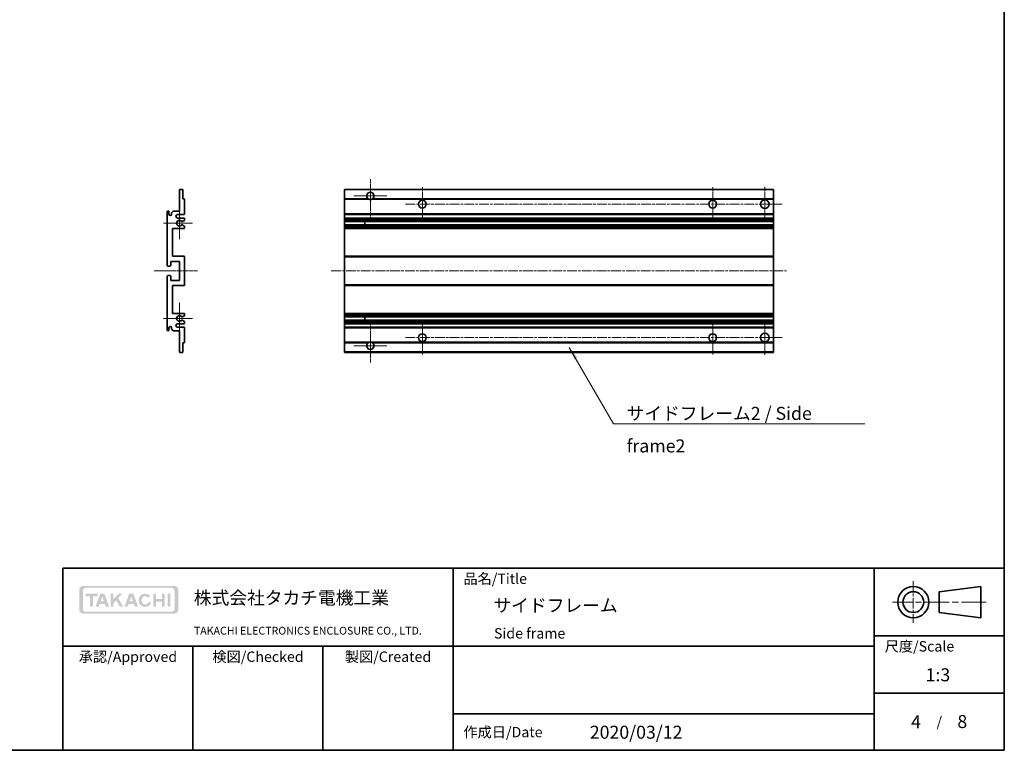
# Model space of a CAD drawing. Units: millimetres. Extents: x 3 to 8284, y 8 to 1132.
# Drawn here: x 4157 to 4725, y 8 to 429 of the extents above; entities that cross this region are included whole.
import ezdxf
from ezdxf.enums import TextEntityAlignment as Align

# ---------------------------------------------------------------- set-up
doc = ezdxf.new("R2010")
doc.units = ezdxf.units.MM
doc.linetypes.add('CHAIN', pattern=[0.35429999999999995, 0.2362, -0.0295, 0.0591, -0.0295])
for name, color, linetype, lineweight in [('Border (ISO)', 7, 'Continuous', 35), ('Center Mark (ISO)', 131, 'Continuous', 18), ('Centerline (ISO)', 131, 'Continuous', 18), ('Hatch (ISO)', 1, 'Continuous', 18), ('Symbol (ISO)', 7, 'Continuous', 18), ('Symbol (ISO) @ 1', 7, 'Continuous', 18), ('Title (ISO)', 7, 'Continuous', 35), ('Visible (ISO)', 7, 'Continuous', 35), ('Visible Narrow (ISO)', 7, 'Continuous', 25)]:
    doc.layers.add(name, color=color, linetype=linetype, lineweight=lineweight)
doc.styles.add('Note Text (TK)', font='MS PGothic.ttf')
doc.styles.add('文字スタイル67', font='arial.ttf')
doc.dimstyles.new('Default - Method 1b (TK)$7', dxfattribs={"dimscale": 4, "dimtxt": 2.5, "dimasz": 2.5, "dimexe": 1, "dimexo": 1.499999999999999, "dimgap": 1, "dimtad": 1, "dimtoh": 1, "dimrnd": 1e-08, "dimdsep": 46, "dimtxsty": 'Note Text (TK)', "dimcen": 0.09, "dimdle": 5, "dimclrd": 100, "dimclre": 100, "dimclrt": 7, "dimadec": 1, "dimazin": 1, "dimtfac": 1, "dimtmove": 0, "dimatfit": 3, "dimfxl": 1, "dimtolj": 1, "dimlwd": -1, "dimlwe": -1, "dimarcsym": 0})

# ---------------------------------------------------------------- blocks, each defined once
blk = doc.blocks.new('図面枠 tk図枠')
at = {"layer": 'Border (ISO)'}
for p in [(405.4999999999999, 289), (14.50000000000001, 8.000000000000007)]:
    blk.add_line(p, (405.4999999999999, 8.000000000000007), dxfattribs=at)
blk = doc.blocks.new('表題欄 tk表題欄')
at = {"layer": 'Hatch (ISO)'}
h = blk.add_hatch(color=256, dxfattribs=at)
edge = h.paths.add_edge_path(flags=0)
edge.add_arc((95.57537688673352, 236.2990653650367), 0.5958259999999996, 269.9999999999897, 360)
edge.add_line((96.17120288673351, 236.2990653650368), (96.17120288673348, 239.7107813650365))
edge.add_arc((95.5753768867335, 239.7107813650366), 0.5958259999999996, 0, 90.0000000000068)
edge.add_line((95.57537688673342, 240.3066073650366), (79.13710888673356, 240.3066073650366))
edge.add_arc((79.13710888673353, 239.7107813650366), 0.5958259999999996, 89.99999999999744, 180)
edge.add_line((78.54128288673353, 239.7107813650365), (78.54128288673331, 236.2990653650368))
edge.add_arc((79.13710888673332, 236.2990653650365), 0.5958259999999996, 180, 270.0000000000231)
edge.add_line((79.13710888673356, 235.7032393650365), (95.57537688673342, 235.7032393650367))
edge = h.paths.add_edge_path()
edge.add_line((77.83935088673357, 239.9556413650366), (77.83935088673357, 236.0542053650368))
edge.add_arc((78.54128288673346, 236.0542053650367), 0.7019319999998935, 180, 270.0000000000087)
edge.add_line((78.54128288673357, 235.3522733650368), (96.17120288673352, 235.3522733650368))
edge.add_arc((96.17120288673351, 236.0542053650367), 0.7019319999998921, 270, 360)
edge.add_line((96.8731348867334, 236.0542053650368), (96.87313488673352, 239.9556413650366))
edge.add_arc((96.1712028867336, 239.9556413650367), 0.7019319999998921, 0, 90.00000000000873)
edge.add_line((96.17120288673348, 240.6575733650367), (78.54128288673357, 240.6575733650366))
edge.add_arc((78.54128288673357, 239.9556413650366), 0.7019319999999984, 90, 180)
for points in [[(79.07181288673355, 239.1476033650369), (79.07181288673355, 238.6578833650367), (79.92066088673353, 238.6578833650367), (79.92066088673353, 236.6581933650368), (80.50832488673353, 236.6581933650368), (80.50832488673353, 238.6578833650367), (81.35717288673355, 238.6578833650367), (81.35717288673355, 239.1476033650369)], [(85.68407849525303, 236.6581933650368), (84.9434673993943, 237.8918698287545), (84.41792288673358, 237.3246628822781), (84.41792288673358, 236.6581933650368), (83.89555488673355, 236.6581933650368), (83.89555488673355, 239.1476033650369), (84.41792288673358, 239.1476033650369), (84.41792288673358, 238.0993979968839), (85.38913556809511, 239.1476033650369), (86.10696490847272, 239.1476033650369), (85.31925422435492, 238.2974470774499), (86.30334488673353, 236.6581933650368)], [(92.09142939614459, 239.1476033650369), (92.09142939614459, 236.6581933650368), (92.60971639614465, 236.6581933650368), (92.60971639614465, 237.6580383650368), (93.76872039614462, 237.6580383650368), (93.76872039614462, 236.6581933650368), (94.28700739614459, 236.6581933650368), (94.28700739614459, 239.1476033650369), (93.76872039614462, 239.1476033650369), (93.76872039614462, 238.1477583650367), (92.60971639614465, 238.1477583650367), (92.60971639614465, 239.1476033650369)], [(94.84202339614467, 239.1476033650369), (94.84202339614467, 236.6581933650368), (95.36439139614473, 236.6581933650368), (95.36439139614473, 239.1476033650369)]]:
    blk.add_hatch(color=256, dxfattribs=at).paths.add_polyline_path(points)
h = blk.add_hatch(color=256, dxfattribs=at)
h.paths.add_polyline_path([(82.59020695886475, 237.7110913650368), (81.95242681460243, 237.7110913650368), (82.27131688673356, 238.5794973650367)], flags=0)
h.paths.add_polyline_path([(82.77903014574996, 237.1968853650368), (81.76360362771717, 237.1968853650368), (81.56578886050404, 236.6581933650368), (80.94907288673355, 236.6581933650368), (81.86321688673357, 239.1476033650369), (82.67941688673353, 239.1476033650369), (83.59356088673351, 236.6581933650368), (82.97684491296302, 236.6581933650368)])
h = blk.add_hatch(color=256, dxfattribs=at)
h.paths.add_polyline_path([(87.52707281460246, 237.7110913650368), (88.16485295886469, 237.7110913650368), (87.84596288673359, 238.5794973650367)], flags=0)
h.paths.add_polyline_path([(87.14043486050403, 236.6581933650368), (87.3382496277172, 237.1968853650368), (88.35367614574989, 237.1968853650368), (88.551490912963, 236.6581933650368), (89.16820688673343, 236.6581933650368), (88.25406288673352, 239.1476033650369), (87.43786288673356, 239.1476033650369), (86.52371888673358, 236.6581933650368)])
h = blk.add_hatch(color=256, dxfattribs=at)
edge = h.paths.add_edge_path()
edge.add_arc((90.52309888673334, 237.9028983650369), 1.273272000000011, 38.55054079078439, 336.5820184016556)
edge.add_line((91.69149139614446, 237.3968543650369), (91.17255542714857, 237.6216113977801))
edge.add_ellipse((90.52309888673352, 237.9028983650369), major_axis=(0, -0.7998759999999119), ratio=0.8673469387756529, start_angle=128.5505407907963, end_angle=426.582018401653, ccw=False)
edge.add_line((91.09381514418376, 238.3576891122095), (91.51887237036831, 238.6964075050431))
at = {"layer": 'Title (ISO)'}
for p, q in [((74.70882392282105, 244.052739026017), (255.7088239228211, 244.052739026017)), ((74.70882392282105, 209.052739026017), (74.70882392282105, 244.052739026017)), ((149.7088239228211, 244.052739026017), (149.7088239228211, 209.052739026017)), ((230.7088239228211, 244.052739026017), (230.7088239228211, 209.052739026017)), ((255.7088239228211, 244.052739026017), (255.7088239228211, 209.052739026017)), ((243.2088239228211, 239.552739026017), (251.2088239228211, 240.5527390260171)), ((251.2088239228211, 234.552739026017), (251.2088239228211, 240.5527390260171)), ((243.2088239228211, 239.552739026017), (243.2088239228211, 235.552739026017)), ((243.2088239228211, 235.552739026017), (251.2088239228211, 234.552739026017)), ((230.7088239228211, 231.052739026017), (255.7088239228211, 231.052739026017)), ((74.70882392282105, 229.052739026017), (230.7088239228211, 229.052739026017)), ((99.70882392282108, 229.052739026017), (99.70882392282108, 209.052739026017)), ((124.708823922821, 229.052739026017), (124.708823922821, 209.052739026017)), ((230.7088239228211, 220.052739026017), (255.7088239228211, 220.052739026017)), ((149.7088239228211, 216.052739026017), (230.7088239228211, 216.052739026017)), ((255.7088239228211, 209.052739026017), (74.70882392282105, 209.052739026017))]:
    blk.add_line(p, q, dxfattribs=at)
at = {"layer": 'Title (ISO)', "color": 4, "linetype": 'CHAIN', "lineweight": 18, "ltscale": 8.889559745788574}
blk.add_line((238.2088239228211, 241.552739026017), (238.2088239228211, 233.552739026017), dxfattribs=at)
at = {"layer": 'Title (ISO)', "color": 4, "linetype": 'CHAIN', "lineweight": 18, "ltscale": 20.00163269042969}
blk.add_line((252.2088239228211, 237.552739026017), (234.2088239228211, 237.552739026017), dxfattribs=at)
at = {"layer": 'Title (ISO)'}
for radius in [3, 2]:
    blk.add_circle((238.2088239228211, 237.552739026017), radius, dxfattribs=at)
at = {"layer": 'Title (ISO)', "color": 1, "char_height": 2.000000029802322, "line_spacing_factor": 1.5, "style": 'Note Text (TK)'}
for s, insert, attachment_point in [('\\fＭＳ Ｐゴシック|b0|i0;\\H2.0000;品名/Title', (151.708823922821, 242.052739026017), 4), ('\\fＭＳ Ｐゴシック|b0|i0;\\H2.0000;尺度/Scale', (232.7088239228211, 229.052739026017), 4), ('\\fＭＳ Ｐゴシック|b0|i0;\\H2.0000;承認/Approved', (87.20882392282108, 227.052739026017), 5), ('\\fＭＳ Ｐゴシック|b0|i0;\\H2.0000;検図/Checked', (112.208823922821, 227.052739026017), 5), ('\\fＭＳ Ｐゴシック|b0|i0;\\H2.0000;製図/Created', (137.2088239228211, 227.052739026017), 5), ('\\fＭＳ Ｐゴシック|b0|i0;\\H2.0000;作成日/Date', (151.708823922821, 212.552739026017), 4)]:
    blk.add_mtext(s, dxfattribs=dict(at, insert=insert, attachment_point=attachment_point))
at = {"layer": 'Title (ISO)', "color": 7, "line_spacing_factor": 1.5, "style": 'Note Text (TK)'}
for s, insert, char_height, attachment_point in [('株式会社タカチ電機工業', (99.87313488673345, 238.052739026017), 2.5, 4), ('\\fArial|b0|i0;\\H1.4986;TAKACHI ELECTRONICS ENCLOSURE CO., LTD.', (99.87313488673342, 232.052739026017), 1.49859994649887, 4), ('\\fＭＳ Ｐゴシック|b0|i0;\\H2.0000;/', (243.2088239228211, 214.552739026017), 2.000000029802322, 5)]:
    blk.add_mtext(s, dxfattribs=dict(at, insert=insert, char_height=char_height, attachment_point=attachment_point))
at = {"layer": 'Title (ISO)', "color": 7}
for tag, p, height, style in [('<品名>_001', (157.524164831912, 235.7033072078352), 2.5, 'Note Text (TK)'), ('<Title>_001', (157.4932713957346, 230.5520568828656), 2.000000029802322, '文字スタイル67'), ('<ページ_No.>_001', (237.9488807410029, 213.302739026017), 2.5, 'Note Text (TK)'), ('<総ページ数>_001', (246.7997330137301, 213.302739026017), 2.5, 'Note Text (TK)'), ('作成日_001', (175.617914831912, 211.2814322078352), 2.5, 'Note Text (TK)')]:
    blk.add_attdef(tag, p, '', height=height, dxfattribs=dict(at, style=style))
at = {"layer": 'Title (ISO)', "color": 7, "style": 'Note Text (TK)'}
blk.add_attdef('<尺度>', text='', height=2.5, dxfattribs=at).set_placement((243.2088239228211, 223.5527390260171), align=Align.MIDDLE_CENTER)

msp = doc.modelspace()

# ---------------------------------------------------------------- linework, layer by layer
at = {"layer": 'Center Mark (ISO)', "linetype": 'CHAIN', "ltscale": 9.111801147460938}
for p, q in [((4359.654988201659, 337.1770747649027), (4359.654988201659, 312.5770747649026)), ((4359.654988201659, 256.0770747649026), (4359.654988201659, 231.4770747649026))]:
    msp.add_line(p, q, dxfattribs=at)
at = {"layer": 'Center Mark (ISO)', "linetype": 'CHAIN', "ltscale": 7.222748279571533}
for p, q in [((4389.654988201658, 332.5770747649027), (4389.654988201658, 313.0770747649027)), ((4557.154988201658, 332.5770747649027), (4557.154988201658, 313.0770747649027)), ((4389.654988201658, 255.5770747649026), (4389.654988201658, 236.0770747649027)), ((4557.154988201658, 255.5770747649026), (4557.154988201658, 236.0770747649027))]:
    msp.add_line(p, q, dxfattribs=at)
at = {"layer": 'Center Mark (ISO)', "linetype": 'CHAIN', "ltscale": 7.407949447631835}
for p, q in [((4587.154988201659, 332.8270747649026), (4587.154988201659, 312.8270747649026)), ((4587.154988201659, 255.8270747649026), (4587.154988201659, 235.8270747649026))]:
    msp.add_line(p, q, dxfattribs=at)
at = {"layer": 'Center Mark (ISO)', "linetype": 'CHAIN', "ltscale": 7.111627578735351}
for p, q in [((4369.254988201659, 327.5770747649027), (4350.054988201658, 327.5770747649027)), ((4369.254988201659, 241.0770747649026), (4350.054988201658, 241.0770747649026))]:
    msp.add_line(p, q, dxfattribs=at)
at = {"layer": 'Center Mark (ISO)', "linetype": 'CHAIN', "ltscale": 6.756782054901123}
for p, q in [((4249.512760787105, 320.9480747649026), (4249.512760787105, 302.7060747649027)), ((4249.512760787105, 265.9480747649026), (4249.512760787105, 247.7060747649026))]:
    msp.add_line(p, q, dxfattribs=at)
at = {"layer": 'Center Mark (ISO)', "linetype": 'CHAIN', "ltscale": 6.156359672546386}
for p, q in [((4257.012760787105, 311.8270747649027), (4240.391760787104, 311.8270747649027)), ((4257.012760787105, 256.8270747649026), (4240.391760787104, 256.8270747649026))]:
    msp.add_line(p, q, dxfattribs=at)
at = {"layer": 'Centerline (ISO)', "linetype": 'CHAIN', "ltscale": 23.99096870422363}
for p, q in [((4379.904988201658, 322.8270747649026), (4597.154988201658, 322.8270747649026)), ((4337.154988201659, 284.3270747649027), (4599.654988201659, 284.3270747649027)), ((4379.904988201658, 245.8270747649026), (4597.154988201658, 245.8270747649026))]:
    msp.add_line(p, q, dxfattribs=at)
at = {"layer": 'Centerline (ISO)', "linetype": 'CHAIN', "ltscale": 9.25996208190918}
msp.add_line((4235.012760787105, 284.3270747649025), (4260.012760787105, 284.3270747649027), dxfattribs=at)
at = {"layer": 'Visible (ISO)'}
for p, q in [((4249.512760787105, 318.8270747649026), (4249.512760787105, 331.0270747649026)), ((4249.812760787104, 331.3270747649026), (4251.212760787104, 331.3270747649026)), ((4251.512760787106, 331.0270747649026), (4251.512760787106, 325.8270747649027)), ((4344.654988201659, 331.0270747649026), (4344.654988201659, 331.3270747649026)), ((4592.154988201659, 331.3270747649026), (4344.654988201659, 331.3270747649026)), ((4344.654988201659, 331.0270747649026), (4344.654988201659, 325.8270747649027)), ((4592.154988201659, 331.0270747649026), (4592.154988201659, 331.3270747649026)), ((4592.154988201659, 331.0270747649026), (4592.154988201659, 325.8270747649027)), ((4251.512760787106, 325.8270747649027), (4252.212760787104, 325.8270747649027)), ((4252.512760787105, 325.5270747649027), (4252.512760787105, 317.3270747649027)), ((4344.654988201659, 325.5270747649027), (4344.654988201659, 325.8270747649027)), ((4358.494169525034, 325.8270747649027), (4344.654988201659, 325.8270747649027)), ((4344.654988201659, 325.5270747649027), (4344.654988201659, 317.3270747649027)), ((4592.154988201659, 325.8270747649027), (4360.815806878283, 325.8270747649027)), ((4592.154988201659, 325.5270747649027), (4592.154988201659, 325.8270747649027)), ((4592.154988201659, 325.5270747649027), (4592.154988201659, 317.3270747649027)), ((4242.512760787105, 287.5770747649026), (4242.512760787105, 318.3270747649026)), ((4243.512760787105, 318.3270747649026), (4243.512760787105, 317.0770747649026)), ((4245.012760787105, 317.8270747649027), (4246.012760787105, 318.8270747649026)), ((4246.012760787105, 318.8270747649026), (4249.512760787105, 318.8270747649026)), ((4245.012760787105, 317.0770747649026), (4245.012760787105, 317.8270747649027)), ((4252.012760787105, 316.8270747649026), (4248.512760787106, 316.8270747649026)), ((4248.512760787106, 314.8270747649026), (4252.012760787105, 314.8270747649026)), ((4252.362760787105, 313.4725230320931), (4251.137568468031, 312.7651579168674)), ((4252.512760787105, 314.3270747649026), (4252.512760787105, 313.7323306532284)), ((4344.654988201659, 316.8270747649026), (4344.654988201659, 317.3270747649027)), ((4344.654988201656, 316.8270747649026), (4344.654988201656, 314.8270747649026)), ((4592.154988201659, 316.8270747649026), (4344.654988201659, 316.8270747649026)), ((4344.654988201659, 314.3270747649026), (4344.654988201659, 314.8270747649026)), ((4592.154988201659, 314.8270747649026), (4344.654988201659, 314.8270747649026)), ((4344.654988201659, 314.3270747649026), (4344.654988201659, 313.7323306532284)), ((4344.654988201659, 313.4725230320931), (4344.654988201659, 313.7323306532284)), ((4344.654988201659, 313.4725230320931), (4344.654988201659, 312.7651579168674)), ((4344.654988201659, 312.7249655380027), (4344.654988201659, 312.7651579168674)), ((4344.654988201656, 310.9291839918026), (4344.654988201656, 312.7249655380027)), ((4592.154988201659, 312.7249655380027), (4344.654988201659, 312.7249655380027)), ((4356.454988201656, 312.7249655380027), (4356.454988201656, 310.9291839918027)), ((4356.467606274656, 312.7249655380027), (4356.467606274656, 310.9291839918027)), ((4592.154988201659, 316.8270747649026), (4592.154988201659, 317.3270747649027)), ((4592.154988201657, 316.8270747649026), (4592.154988201657, 314.8270747649026)), ((4592.154988201659, 314.3270747649026), (4592.154988201659, 314.8270747649026)), ((4592.154988201659, 314.3270747649026), (4592.154988201659, 313.7323306532284)), ((4592.154988201659, 313.4725230320931), (4592.154988201659, 313.7323306532284)), ((4592.154988201659, 313.4725230320931), (4592.154988201659, 312.7651579168674)), ((4592.154988201659, 312.7249655380027), (4592.154988201659, 312.7651579168674)), ((4592.154988201657, 312.7249655380027), (4592.154988201657, 310.9291839918027)), ((4245.512760787105, 308.8270747649027), (4245.512760787105, 292.8270747649026)), ((4252.012760787105, 308.8270747649027), (4245.512760787105, 308.8270747649027)), ((4251.137568468031, 310.8889916129379), (4252.362760787105, 310.1816264977122)), ((4252.512760787105, 309.9218188765769), (4252.512760787105, 309.3270747649027)), ((4344.654988201659, 310.8889916129379), (4344.654988201659, 310.9291839918026)), ((4592.154988201659, 310.9291839918026), (4344.654988201659, 310.9291839918026)), ((4344.654988201659, 310.8889916129379), (4344.654988201659, 310.1816264977122)), ((4344.654988201659, 309.9218188765769), (4344.654988201659, 310.1816264977122)), ((4344.654988201659, 309.9218188765769), (4344.654988201659, 309.3270747649027)), ((4344.654988201659, 308.8270747649027), (4344.654988201659, 309.3270747649027)), ((4344.654988201655, 308.8270747649027), (4344.654988201655, 292.8270747649026)), ((4592.154988201659, 308.8270747649027), (4344.654988201659, 308.8270747649027)), ((4592.154988201659, 310.8889916129379), (4592.154988201659, 310.9291839918026)), ((4592.154988201659, 310.8889916129379), (4592.154988201659, 310.1816264977122)), ((4592.154988201659, 309.9218188765769), (4592.154988201659, 310.1816264977122)), ((4592.154988201659, 309.9218188765769), (4592.154988201659, 309.3270747649027)), ((4592.154988201659, 308.8270747649027), (4592.154988201659, 309.3270747649027)), ((4592.154988201655, 308.8270747649027), (4592.154988201655, 292.8270747649026)), ((4244.512760787105, 289.8270747649026), (4244.512760787105, 287.3770747649027)), ((4249.512760787105, 289.8270747649026), (4244.512760787105, 289.8270747649026)), ((4245.512760787105, 292.8270747649026), (4252.012760787105, 292.8270747649026)), ((4249.512760787105, 278.8270747649026), (4249.512760787105, 289.8270747649026)), ((4252.512760787105, 292.3270747649027), (4252.512760787105, 276.3270747649027)), ((4344.654988201659, 292.3270747649027), (4344.654988201659, 292.8270747649027)), ((4592.154988201659, 292.8270747649026), (4344.654988201659, 292.8270747649026)), ((4344.654988201659, 292.3270747649027), (4344.654988201659, 276.3270747649027)), ((4592.154988201659, 292.3270747649027), (4592.154988201659, 292.8270747649027)), ((4592.154988201659, 292.3270747649027), (4592.154988201659, 276.3270747649027)), ((4244.212760787104, 287.0770747649027), (4243.012760787105, 287.0770747649027)), ((4242.512760787105, 250.3270747649025), (4242.512760787105, 281.0770747649026)), ((4243.012760787105, 281.5770747649026), (4244.212760787104, 281.5770747649026)), ((4244.512760787105, 281.2770747649026), (4244.512760787105, 278.8270747649026)), ((4244.512760787105, 278.8270747649026), (4249.512760787105, 278.8270747649026)), ((4245.512760787105, 275.8270747649027), (4245.512760787105, 259.8270747649026)), ((4252.012760787105, 275.8270747649027), (4245.512760787105, 275.8270747649027)), ((4344.654988201659, 275.8270747649027), (4344.654988201659, 276.3270747649027)), ((4344.654988201655, 275.8270747649027), (4344.654988201655, 259.8270747649026)), ((4592.154988201659, 275.8270747649027), (4344.654988201659, 275.8270747649027)), ((4592.154988201659, 275.8270747649027), (4592.154988201659, 276.3270747649027)), ((4592.154988201655, 275.8270747649027), (4592.154988201655, 259.8270747649026)), ((4245.512760787105, 259.8270747649026), (4252.012760787105, 259.8270747649026)), ((4252.362760787105, 258.4725230320931), (4251.137568468031, 257.7651579168673)), ((4251.137568468031, 255.8889916129379), (4252.362760787105, 255.1816264977122)), ((4252.512760787105, 259.3270747649026), (4252.512760787105, 258.7323306532284)), ((4344.654988201659, 259.3270747649026), (4344.654988201659, 259.8270747649026)), ((4592.154988201659, 259.8270747649026), (4344.654988201659, 259.8270747649026)), ((4344.654988201659, 259.3270747649026), (4344.654988201659, 258.7323306532284)), ((4344.654988201659, 258.4725230320931), (4344.654988201659, 258.7323306532284)), ((4344.654988201659, 258.4725230320931), (4344.654988201659, 257.7651579168673)), ((4344.654988201659, 257.7249655380026), (4344.654988201659, 257.7651579168672)), ((4592.154988201659, 257.7249655380026), (4344.654988201659, 257.7249655380026)), ((4344.654988201656, 255.9291839918026), (4344.654988201656, 257.7249655380027)), ((4344.654988201659, 255.8889916129379), (4344.654988201659, 255.9291839918026)), ((4592.154988201659, 255.9291839918026), (4344.654988201659, 255.9291839918026)), ((4344.654988201659, 255.8889916129379), (4344.654988201659, 255.1816264977122)), ((4356.454988201656, 257.7249655380026), (4356.454988201656, 255.9291839918026)), ((4356.467606274656, 257.7249655380026), (4356.467606274656, 255.9291839918027)), ((4592.154988201659, 259.3270747649026), (4592.154988201659, 259.8270747649026)), ((4592.154988201659, 259.3270747649026), (4592.154988201659, 258.7323306532284)), ((4592.154988201659, 258.4725230320931), (4592.154988201659, 258.7323306532284)), ((4592.154988201659, 258.4725230320931), (4592.154988201659, 257.7651579168673)), ((4592.154988201659, 257.7249655380026), (4592.154988201659, 257.7651579168672)), ((4592.154988201657, 257.7249655380026), (4592.154988201657, 255.9291839918027)), ((4592.154988201659, 255.8889916129379), (4592.154988201659, 255.9291839918026)), ((4592.154988201659, 255.8889916129379), (4592.154988201659, 255.1816264977122)), ((4243.512760787105, 251.5770747649026), (4243.512760787105, 250.3270747649025)), ((4245.012760787105, 250.8270747649026), (4245.012760787105, 251.5770747649026)), ((4246.012760787105, 249.8270747649026), (4245.012760787105, 250.8270747649026)), ((4252.012760787105, 253.8270747649027), (4248.512760787106, 253.8270747649026)), ((4248.512760787106, 251.8270747649026), (4252.012760787105, 251.8270747649026)), ((4252.512760787105, 254.9218188765768), (4252.512760787105, 254.3270747649026)), ((4252.512760787105, 251.3270747649026), (4252.512760787105, 243.1270747649026)), ((4344.654988201659, 254.9218188765768), (4344.654988201659, 255.1816264977122)), ((4344.654988201659, 254.9218188765768), (4344.654988201659, 254.3270747649026)), ((4344.654988201659, 253.8270747649027), (4344.654988201659, 254.3270747649026)), ((4344.654988201656, 253.8270747649026), (4344.654988201656, 251.8270747649026)), ((4592.154988201659, 253.8270747649027), (4344.654988201659, 253.8270747649027)), ((4344.654988201659, 251.3270747649026), (4344.654988201659, 251.8270747649026)), ((4592.154988201659, 251.8270747649026), (4344.654988201659, 251.8270747649026)), ((4344.654988201659, 251.3270747649026), (4344.654988201659, 243.1270747649026)), ((4592.154988201659, 254.9218188765768), (4592.154988201659, 255.1816264977122)), ((4592.154988201659, 254.9218188765768), (4592.154988201659, 254.3270747649026)), ((4592.154988201659, 253.8270747649027), (4592.154988201659, 254.3270747649026)), ((4592.154988201657, 253.8270747649026), (4592.154988201657, 251.8270747649026)), ((4592.154988201659, 251.3270747649026), (4592.154988201659, 251.8270747649026)), ((4592.154988201659, 251.3270747649026), (4592.154988201659, 243.1270747649026)), ((4249.512760787105, 249.8270747649026), (4246.012760787105, 249.8270747649026)), ((4249.512760787105, 237.6270747649027), (4249.512760787105, 249.8270747649026)), ((4251.512760787106, 242.8270747649026), (4251.512760787106, 237.6270747649027)), ((4252.212760787104, 242.8270747649026), (4251.512760787106, 242.8270747649026)), ((4344.654988201659, 242.8270747649026), (4344.654988201659, 243.1270747649026)), ((4344.654988201659, 242.8270747649026), (4344.654988201659, 237.6270747649027)), ((4358.494169525034, 242.8270747649026), (4344.654988201659, 242.8270747649026)), ((4592.154988201659, 242.8270747649026), (4360.815806878283, 242.8270747649026)), ((4592.154988201659, 242.8270747649026), (4592.154988201659, 243.1270747649026)), ((4592.154988201659, 242.8270747649026), (4592.154988201659, 237.6270747649027)), ((4251.212760787104, 237.3270747649026), (4249.812760787104, 237.3270747649026)), ((4344.654988201659, 237.3270747649026), (4344.654988201659, 237.6270747649027)), ((4592.154988201659, 237.3270747649026), (4344.654988201659, 237.3270747649026)), ((4592.154988201659, 237.3270747649026), (4592.154988201659, 237.6270747649027))]:
    msp.add_line(p, q, dxfattribs=at)
for centre, radius in [((4389.654988201658, 322.8270747649026), 2.25), ((4557.154988201658, 322.8270747649026), 2.25), ((4587.154988201659, 322.8270747649026), 2.5), ((4389.654988201658, 245.8270747649026), 2.25), ((4557.154988201658, 245.8270747649026), 2.25), ((4587.154988201659, 245.8270747649026), 2.5)]:
    msp.add_circle(centre, radius, dxfattribs=at)
for centre, radius, start, end in [((4249.812760787104, 331.0270747649026), 0.2999999999999999, 90, 180), ((4251.212760787104, 331.0270747649026), 0.3000000000000024, 0, 90), ((4359.654988201659, 327.5770747649027), 2.100000000000001, 303.5573097619114, 236.4426902380886), ((4252.212760787104, 325.5270747649027), 0.3000000000000024, 0, 90), ((4359.654988201659, 327.5770747649027), 2.100000000000008, 257.4720945601406, 282.5279054398594), ((4243.012760787105, 318.3270747649026), 0.4999999999999976, 0, 180), ((4244.262760787105, 317.0770747649026), 0.7500000000000063, 180, 0), ((4248.512760787106, 315.8270747649027), 1.000000000000005, 90, 270), ((4249.512760787105, 311.8270747649027), 1.620999999999999, 35.4841216032734, 324.5158783967268), ((4249.512760787101, 311.8270747649027), 1.6, 39.08472028740126, 320.9152797125987), ((4250.987568468032, 313.0249655380026), 0.2999999999999926, 238.9210509711125, 300), ((4252.012760787105, 317.3270747649027), 0.4999999999999966, 270, 0), ((4252.012760787105, 314.3270747649026), 0.4999999999999983, 0, 90), ((4252.212760787104, 313.7323306532284), 0.2999999999999903, 300, 0), ((4250.987568468032, 310.6291839918026), 0.2999999999999967, 60.00000000000002, 121.0789490288875), ((4252.012760787105, 309.3270747649027), 0.5000000000000066, 270, 0), ((4252.212760787104, 309.9218188765769), 0.3000000000000119, 0, 60.00000000000002), ((4252.012760787105, 292.3270747649027), 0.5000000000000016, 0, 90), ((4243.012760787105, 287.5770747649026), 0.4999999999999993, 180, 270), ((4244.212760787104, 287.3770747649027), 0.2999999999999997, 270, 0), ((4243.012760787105, 281.0770747649026), 0.4999999999999983, 90, 180), ((4244.212760787104, 281.2770747649026), 0.2999999999999991, 0, 90), ((4252.012760787105, 276.3270747649027), 0.5000000000000006, 270, 0), ((4249.512760787105, 256.8270747649026), 1.621, 35.4841216032734, 324.5158783967268), ((4249.512760787101, 256.8270747649026), 1.6, 39.08472028740126, 320.9152797125987), ((4250.987568468032, 258.0249655380027), 0.2999999999999926, 238.9210509711125, 300), ((4250.987568468032, 255.6291839918026), 0.2999999999999929, 60.00000000000002, 121.0789490288875), ((4252.012760787105, 259.3270747649026), 0.4999999999999983, 0, 90), ((4252.212760787104, 258.7323306532284), 0.2999999999999814, 300, 0), ((4243.012760787105, 250.3270747649025), 0.4999999999999983, 180, 0), ((4244.262760787105, 251.5770747649026), 0.7500000000000034, 0, 180), ((4248.512760787106, 252.8270747649026), 1.000000000000005, 90, 270), ((4252.012760787105, 254.3270747649026), 0.4999999999999954, 270, 0), ((4252.012760787105, 251.3270747649026), 0.4999999999999983, 0, 90), ((4252.212760787104, 254.9218188765768), 0.3000000000000135, 0, 60.00000000000002), ((4252.212760787104, 243.1270747649026), 0.2999999999999969, 270, 0), ((4359.654988201659, 241.0770747649026), 2.100000000000001, 123.5573097619113, 56.44269023808867), ((4359.654988201659, 241.0770747649027), 2.099999999999937, 77.47209456014058, 102.5279054398594), ((4249.812760787104, 237.6270747649027), 0.3000000000000024, 180, 270), ((4251.212760787104, 237.6270747649027), 0.3000000000000019, 270, 0)]:
    msp.add_arc(centre, radius, start, end, dxfattribs=at)
for points, knots in [([(4359.199466522701, 325.5270747649027), (4359.090493167024, 325.5512892653609), (4358.984936062344, 325.5842227402078), (4358.81224526028, 325.6517888691554), (4358.722946069554, 325.6936721126387), (4358.624875149949, 325.7467557100718), (4358.590744657898, 325.766485817572), (4358.546154606709, 325.7935334611342), (4358.527383171401, 325.8054237707568), (4358.501350278134, 325.8222642767943), (4358.494169525034, 325.8270747649027), (4358.494169525034, 325.8270747649027)], [-0.0853709178641738, -0.0853709178641738, -0.0853709178641738, -0.0853709178641738, -0.0545116262344927, -0.0545116262344927, -0.029335535439159, -0.029335535439159, -0.0179856969415985, -0.0179856969415985, -0.0089928484707993, -0.0089928484707993, 0, 0, 0, 0]), ([(4360.815806878283, 325.8270747649027), (4360.815806878283, 325.8270747649027), (4360.808626125183, 325.8222642767943), (4360.782593231916, 325.8054237707568), (4360.76382179661, 325.7935334611342), (4360.719231745421, 325.766485817572), (4360.685101253368, 325.7467557100718), (4360.587030333765, 325.6936721126387), (4360.497731143039, 325.6517888691554), (4360.325040340973, 325.5842227402078), (4360.219483236293, 325.5512892653609), (4360.110509880616, 325.5270747649027)], [-0.2570614387361591, -0.2570614387361591, -0.2570614387361591, -0.2570614387361591, -0.2480685902653598, -0.2480685902653598, -0.2390757417945605, -0.2390757417945605, -0.2277259032970001, -0.2277259032970001, -0.2025498125016663, -0.2025498125016663, -0.1716905208719853, -0.1716905208719853, -0.1716905208719853, -0.1716905208719853]), ([(4250.754704097357, 312.8358248896184), (4250.775746498168, 312.8099181082664), (4250.802640296211, 312.7862327243247), (4250.832347562215, 312.768242898841), (4250.83252516635, 312.7681355988399), (4250.832702859832, 312.7680284963015)], [0.1522671184606151, 0.1522671184606151, 0.1522671184606151, 0.1522671184606151, 0.1622798581294175, 0.1622798581294175, 0.162340048295441, 0.162340048295441, 0.162340048295441, 0.162340048295441]), ([(4250.832702859832, 310.8861210335039), (4250.83252516635, 310.8860139309655), (4250.832347562215, 310.8859066309643), (4250.802640296211, 310.8679168054806), (4250.775746498168, 310.8442314215389), (4250.754704097357, 310.8183246401869)], [0.1421941886257922, 0.1421941886257922, 0.1421941886257922, 0.1421941886257922, 0.1422543787918165, 0.1422543787918165, 0.1522671184606188, 0.1522671184606188, 0.1522671184606188, 0.1522671184606188]), ([(4250.754704097357, 257.8358248896184), (4250.775746498168, 257.8099181082664), (4250.802640296211, 257.7862327243246), (4250.832347562215, 257.768242898841), (4250.83252516635, 257.7681355988399), (4250.832702859832, 257.7680284963014)], [0.1522671184606146, 0.1522671184606146, 0.1522671184606146, 0.1522671184606146, 0.1622798581294171, 0.1622798581294171, 0.16234004829544, 0.16234004829544, 0.16234004829544, 0.16234004829544]), ([(4250.832702859832, 255.8861210335038), (4250.83252516635, 255.8860139309655), (4250.832347562215, 255.8859066309643), (4250.802640296211, 255.8679168054806), (4250.775746498168, 255.8442314215389), (4250.754704097357, 255.8183246401868)], [0.1421941886257929, 0.1421941886257929, 0.1421941886257929, 0.1421941886257929, 0.142254378791818, 0.142254378791818, 0.1522671184606207, 0.1522671184606207, 0.1522671184606207, 0.1522671184606207]), ([(4358.494169525034, 242.8270747649026), (4358.494169525034, 242.8270747649026), (4358.501350278134, 242.831885253011), (4358.527383171401, 242.8487257590486), (4358.546154606709, 242.8606160686711), (4358.590744657898, 242.8876637122333), (4358.624875149949, 242.9073938197336), (4358.722946069554, 242.9604774171666), (4358.81224526028, 243.0023606606499), (4358.984936062344, 243.0699267895974), (4359.090493167024, 243.1028602644443), (4359.199466522701, 243.1270747649026)], [-0.2570614387361615, -0.2570614387361615, -0.2570614387361615, -0.2570614387361615, -0.2480685902653614, -0.2480685902653614, -0.2390757417945614, -0.2390757417945614, -0.2277259032970013, -0.2277259032970013, -0.2025498125016677, -0.2025498125016677, -0.1716905208719899, -0.1716905208719899, -0.1716905208719899, -0.1716905208719899]), ([(4360.110509880616, 243.1270747649026), (4360.219483236293, 243.1028602644443), (4360.325040340973, 243.0699267895974), (4360.497731143039, 243.0023606606499), (4360.587030333765, 242.9604774171666), (4360.685101253368, 242.9073938197336), (4360.719231745421, 242.8876637122333), (4360.76382179661, 242.8606160686711), (4360.782593231916, 242.8487257590486), (4360.808626125183, 242.831885253011), (4360.815806878283, 242.8270747649026), (4360.815806878283, 242.8270747649026)], [-0.0853709178641717, -0.0853709178641717, -0.0853709178641717, -0.0853709178641717, -0.0545116262344939, -0.0545116262344939, -0.0293355354391602, -0.0293355354391602, -0.0179856969416001, -0.0179856969416001, -0.0089928484708001, -0.0089928484708001, 0, 0, 0, 0])]:
    msp.add_open_spline(points, degree=3, knots=knots, dxfattribs=at)
at = {"layer": 'Visible Narrow (ISO)'}
for p, q in [((4592.154988201659, 331.0270747649026), (4344.654988201659, 331.0270747649026)), ((4359.199466522701, 325.5270747649027), (4344.654988201659, 325.5270747649027)), ((4592.154988201659, 325.5270747649027), (4360.110509880616, 325.5270747649027)), ((4592.154988201659, 317.3270747649027), (4344.654988201659, 317.3270747649027)), ((4592.154988201659, 314.3270747649026), (4344.654988201659, 314.3270747649026)), ((4592.154988201659, 313.7323306532284), (4344.654988201659, 313.7323306532284)), ((4592.154988201659, 313.4725230320931), (4344.654988201659, 313.4725230320931)), ((4592.154988201659, 312.7651579168674), (4344.654988201659, 312.7651579168674)), ((4592.154988201659, 310.8889916129379), (4344.654988201659, 310.8889916129379)), ((4592.154988201659, 310.1816264977122), (4344.654988201659, 310.1816264977122)), ((4592.154988201659, 309.9218188765769), (4344.654988201659, 309.9218188765769)), ((4592.154988201659, 309.3270747649027), (4344.654988201659, 309.3270747649027)), ((4592.154988201659, 292.3270747649027), (4344.654988201659, 292.3270747649027)), ((4592.154988201659, 276.3270747649027), (4344.654988201659, 276.3270747649027)), ((4592.154988201659, 259.3270747649026), (4344.654988201659, 259.3270747649026)), ((4592.154988201659, 258.7323306532284), (4344.654988201659, 258.7323306532284)), ((4592.154988201659, 258.4725230320931), (4344.654988201659, 258.4725230320931)), ((4592.154988201659, 257.7651579168673), (4344.654988201659, 257.7651579168673)), ((4592.154988201659, 255.8889916129379), (4344.654988201659, 255.8889916129379)), ((4592.154988201659, 255.1816264977122), (4344.654988201659, 255.1816264977122)), ((4592.154988201659, 254.9218188765768), (4344.654988201659, 254.9218188765768)), ((4592.154988201659, 254.3270747649026), (4344.654988201659, 254.3270747649026)), ((4592.154988201659, 251.3270747649026), (4344.654988201659, 251.3270747649026)), ((4359.199466522701, 243.1270747649026), (4344.654988201659, 243.1270747649026)), ((4592.154988201659, 243.1270747649026), (4360.110509880616, 243.1270747649026)), ((4592.154988201659, 237.6270747649027), (4344.654988201659, 237.6270747649027))]:
    msp.add_line(p, q, dxfattribs=at)

# ---------------------------------------------------------------- block references
at = {"xscale": 3, "yscale": 3, "zscale": 3}
msp.add_blockref('図面枠 tk図枠', (3508.848968081352, -16.26360040927689), dxfattribs=at)
ref = msp.add_blockref('表題欄 tk表題欄', (3958.222496312889, -619.4218174873278), dxfattribs=dict(xscale=3, yscale=3, zscale=3))
ref.add_attrib('<品名>_001', 'サイドフレーム', (4430.709763535897, 87.60287686345042), dxfattribs={"layer": 'Title (ISO)', "color": 7, "height": 7.5, "style": 'Note Text (TK)'})
ref.add_attrib('<尺度>_001', '1:3', (4679.935563486288, 47.5375592087314), dxfattribs={"layer": 'Title (ISO)', "color": 7, "height": 7.5, "style": 'Note Text (TK)'})
ref.add_attrib('作成日_001', '2020/03/12', (4486.252446935377, 14.42503711707812), dxfattribs={"layer": 'Title (ISO)', "color": 7, "height": 7.5, "style": 'Note Text (TK)'})
ref.add_attrib('<Title>_001', 'Side frame', (4430.972433287202, 72.23639954601964), dxfattribs={"layer": 'Title (ISO)', "color": 7, "height": 6.000000089406967, "style": '文字スタイル67'})
ref.add_attrib('<ページ_No.>_001', '4', (4671.601318710769, 20.48639959072314), dxfattribs={"layer": 'Title (ISO)', "color": 7, "height": 7.5, "style": 'Note Text (TK)'})
ref.add_attrib('<総ページ数>_001', '8', (4698.284972050099, 20.5836028649387), dxfattribs={"layer": 'Title (ISO)', "color": 7, "height": 7.5, "style": 'Note Text (TK)'})

# ---------------------------------------------------------------- texts
at = {"layer": 'Symbol (ISO)', "color": 7, "insert": (4507.491704108426, 205.8495318344321), "char_height": 7.5, "width": 142.7192974090576, "attachment_point": 1, "line_spacing_factor": 1.5, "style": 'Note Text (TK)'}
msp.add_mtext('{\\fＭＳ Ｐゴシック|b0|i0;サイドフレーム2 / Side frame2}', dxfattribs=at)

# ---------------------------------------------------------------- leaders
at = {"layer": 'Symbol (ISO) @ 1', "color": 100, "annotation_type": 0, "has_hookline": 1, "hookline_direction": 0, "text_width": 137.4715909090909}
msp.add_leader([(4474.438611156076, 240.108787118413), (4499.991704108427, 196.128638598047), (4507.491704108426, 196.128638598047)], dimstyle='Default - Method 1b (TK)$7', override={"dimscale": 1, "dimtxt": 7.5, "dimasz": 7.5, "dimgap": 0, "dimtad": 1}, dxfattribs=at)

doc.saveas('drawing.dxf')
